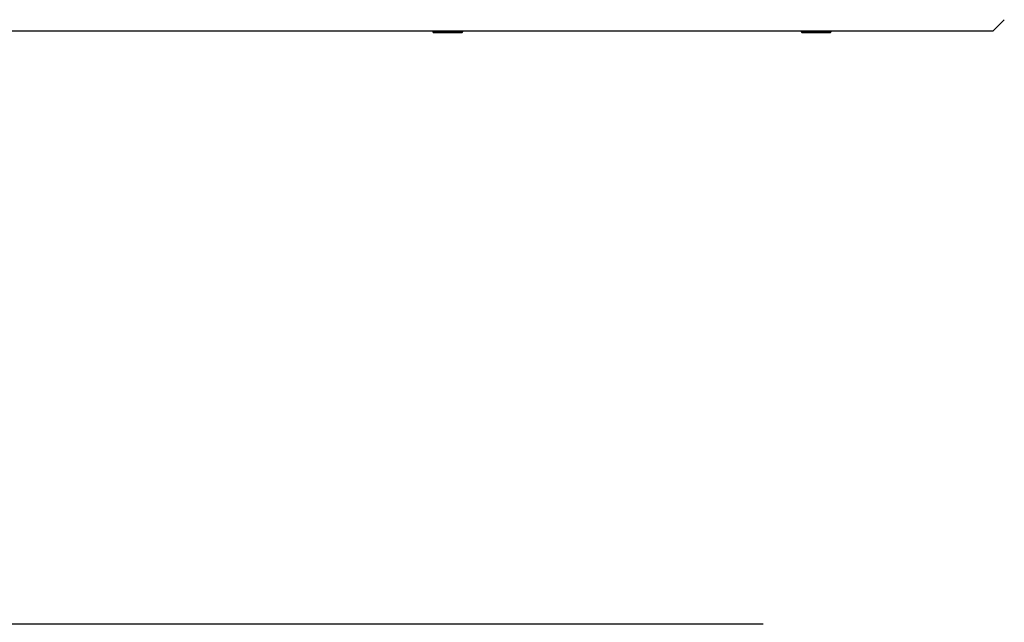
# Model space of a CAD drawing. Units: millimetres. Extents: x 5 to 1169, y 20 to 821.
# Drawn here: x 418 to 591, y 554 to 660 of the extents above; entities that cross this region are included whole.
import ezdxf
from ezdxf.enums import TextEntityAlignment as Align

# ---------------------------------------------------------------- set-up
doc = ezdxf.new("R2010")
doc.units = ezdxf.units.MM
for name, color, linetype in [('CARGOL_DIN965_M3', 7, 'Continuous'), ('CARÀTULA_M10-20_', 7, 'Continuous'), ('Default', 7, 'Continuous')]:
    doc.layers.add(name, color=color, linetype=linetype)
doc.styles.add('SEACAD_Solid_Edge_ISO', font='txt')
doc.styles.add('SEACAD_Solid_Edge_ISOI', font='seisoi.ttf')
doc.dimstyles.new('UNE', dxfattribs={"dimtxt": 10.5, "dimasz": 10.5, "dimexe": 5.25, "dimexo": 0, "dimgap": 2.625, "dimtad": 1, "dimtxsty": 'SEACAD_Solid_Edge_ISO', "dimblk1": '_SE_FILLED', "dimblk2": '_SE_FILLED', "dimsah": 1, "dimcen": 5.25, "dimadec": 0, "dimazin": 0, "dimtfac": 0.7, "dimtdec": 3, "dimtmove": 0, "dimatfit": 3, "dimfxl": 1, "dimarcsym": 0})

# ---------------------------------------------------------------- blocks, each defined once
blk = doc.blocks.new('SE')
at = {"layer": 'CARGOL_DIN965_M3', "color": 7, "linetype": 'Continuous'}
for p, q in [((490.48, 657.65), (490.41, 657.56)), ((495.66, 657.56), (490.41, 657.56)), ((490.41, 657.56), (490.49, 657.4)), ((490.49, 657.4), (495.58, 657.4)), ((495.58, 657.4), (495.66, 657.56)), ((495.66, 657.56), (495.59, 657.65)), ((555.28, 657.65), (555.21, 657.56)), ((555.21, 657.56), (560.46, 657.56)), ((555.21, 657.56), (555.29, 657.4)), ((555.29, 657.4), (560.38, 657.4)), ((560.38, 657.4), (560.46, 657.56)), ((560.46, 657.56), (560.39, 657.65))]:
    blk.add_line(p, q, dxfattribs=at)
at = {"layer": 'CARÀTULA_M10-20_', "color": 7, "linetype": 'Continuous'}
for p, q in [((590.93, 659.65), (588.93, 657.65)), ((588.93, 657.65), (110.33, 657.65))]:
    blk.add_line(p, q, dxfattribs=at)
blk = doc.blocks.new('DMBLK5')
at = {"layer": 'Default', "linetype": 'Continuous'}
for points in [[(62.83, 563.85), (64.58, 553.35), (66.33, 563.85)], [(62.83, 536.05), (66.33, 536.05), (64.58, 546.55)]]:
    blk.add_hatch(color=7, dxfattribs=at).paths.add_polyline_path(points)
at = {"layer": 'Default', "color": 7, "linetype": 'Continuous'}
for p, q in [((64.58, 576.47), (64.58, 525.55)), ((548.53, 553.35), (59.33, 553.35)), ((133.28, 546.55), (59.33, 546.55))]:
    blk.add_line(p, q, dxfattribs=at)
at = {"layer": 'Default', "color": 7, "linetype": 'Continuous', "style": 'SEACAD_Solid_Edge_ISOI'}
blk.add_text('7', height=10.5, rotation=90, dxfattribs=at).set_placement((51.45, 564.44), align=Align.TOP_LEFT)
blk = doc.blocks.new('_SE_FILLED')
at = {"color": 0}
blk.add_line((0, 0), (-1, 0), dxfattribs=at)
blk.add_solid([(0, 0), (-1, -0.1665), (-1, 0.1665), (0, 0)], dxfattribs=at)

msp = doc.modelspace()

# ---------------------------------------------------------------- block references
at = {"layer": 'Default'}
msp.add_blockref('SE', (0, 0), dxfattribs=at)

# ---------------------------------------------------------------- dimensions: what is measured, and where the dimension line sits
at = {"layer": 'Default', "color": 7, "linetype": 'Continuous'}
dim = msp.add_linear_dim(base=(64.578, 546.546), p1=(548.529, 553.345), p2=(565.777, 546.546), angle=90, text='\\A1;<>', dimstyle='UNE', override={"dimdec": 0}, dxfattribs=at)
dim.commit()
dim.dimension.update_dxf_attribs({"geometry": 'DMBLK5', "text_midpoint": (64.578, 560.765), "dimtype": 160})

doc.saveas('drawing.dxf')
